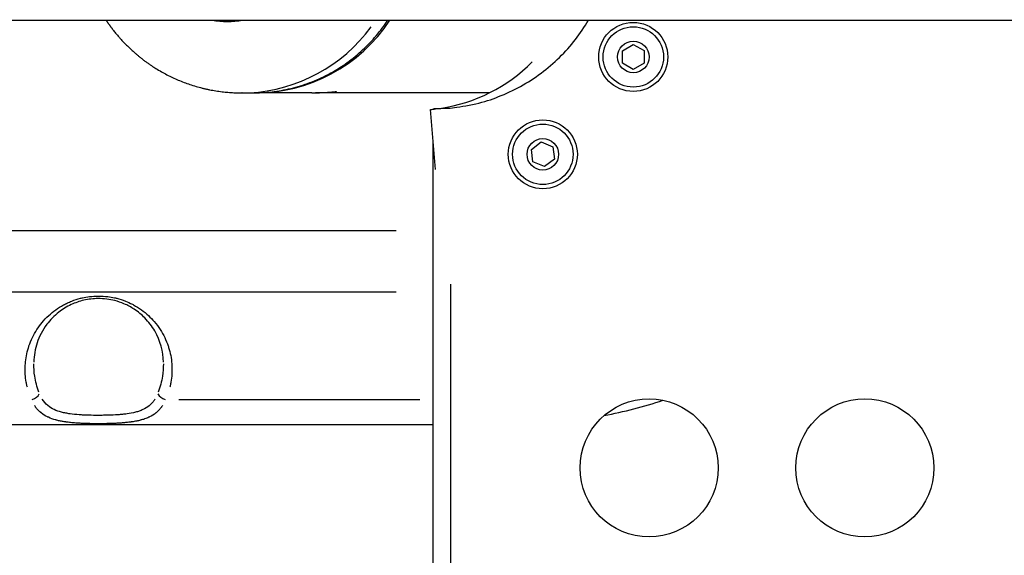
# Model space of a CAD drawing. Units: millimetres. Extents: x -241 to 9842, y 6 to 1672.
# Drawn here: x 195 to 423, y 895 to 1020 of the extents above; entities that cross this region are included whole.
import ezdxf

# ---------------------------------------------------------------- set-up
doc = ezdxf.new("R2010")
doc.units = ezdxf.units.MM
doc.styles.get("Standard").update_dxf_attribs({"font": 'Squ721Rm.ttf'})
doc.dimstyles.new('OLCU', dxfattribs={"dimtxt": 300, "dimasz": 150, "dimexe": 0.18, "dimexo": 0.0625, "dimgap": 50, "dimtad": 1, "dimdec": 0, "dimlfac": 0.1, "dimrnd": 5, "dimzin": 0, "dimdsep": 46, "dimtxsty": 'Standard', "dimcen": 0.09, "dimse1": 1, "dimse2": 1, "dimadec": 0, "dimazin": 0, "dimtfac": 1, "dimtdec": 0, "dimtofl": 0, "dimtmove": 0, "dimatfit": 3, "dimfxl": 1, "dimtolj": 1, "dimtzin": 0, "dimarcsym": 0})

# ---------------------------------------------------------------- blocks, each defined once
blk = doc.blocks.new('*D2')
at = {"color": 0, "lineweight": -2, "transparency": 16777216}
blk.add_line((-71.16, 1075.68), (-71.16, 105.68), dxfattribs=at)
at = {"color": 0, "transparency": 16777216}
for points in [[(-84.49, 1075.68), (-57.82, 1075.68), (-71.16, 1155.68)], [(-84.49, 105.68), (-57.82, 105.68), (-71.16, 25.68)]]:
    blk.add_solid(points, dxfattribs=at)
at = {"layer": 'Defpoints', "color": 0, "transparency": 16777216}
for p in [(308.4, 1155.68), (-71.16, 25.68), (308.4, 25.68)]:
    blk.add_point(p, dxfattribs=at)
at = {"color": 0, "transparency": 16777216, "insert": (-161.88, 590.68), "char_height": 120, "attachment_point": 5, "rotation": 90}
blk.add_mtext('\\A1;115', dxfattribs=at)

msp = doc.modelspace()

# ---------------------------------------------------------------- linework, layer by layer
for p, q in [((262.68, 1002.63), (249.65, 1002.63)), ((303.79, 1002.63), (264.41, 1002.63)), ((290.81, 178.73), (290.81, 990.96)), ((282.17, 970.68), (126.74, 970.68)), ((294.81, 958.28), (294.81, 223.08)), ((126.74, 956.54), (282.17, 956.54)), ((231.87, 931.54), (287.71, 931.54))]:
    msp.add_line(p, q)
for points in [[(290.81, 925.68), (118.1, 925.68, -0.993825), (118.1, 1155.68), (308.4, 1155.68, -0.360894), (421.43, 1061.88)], [(291.35, 984.84), (290.13, 998.78, 0.008057), (291.35, 998.9)]]:
    msp.add_lwpolyline(points, format="xyb")
msp.add_lwpolyline([(1014.61, 1061.88), (167.34, 1061.88, 1), (167.34, 1019.48), (1014.61, 1019.48)], format="xyb", close=True)
for points in [[(337.16, 1008.09), (334.66, 1009.52), (334.65, 1012.41), (337.14, 1013.86), (339.65, 1012.43), (339.66, 1009.54)], [(316.57, 985.53), (313.9, 986.64), (313.53, 989.5), (315.82, 991.25), (318.48, 990.15), (318.86, 987.29)]]:
    msp.add_lwpolyline(points, close=True)
for centre, radius in [((337.15, 1010.97), 8), ((337.15, 1010.97), 7), ((337.15, 1010.97), 3.65), ((316.19, 988.39), 8), ((316.19, 988.39), 7), ((316.19, 988.39), 3.65), ((340.81, 915.68), 16), ((390.81, 915.68), 16)]:
    msp.add_circle(centre, radius)
for centre, radius, start, end in [((286.81, 1036.68), 38.05, 278.4499, 315.0745), ((308.4, 1040.68), 115, 281.0076, 288.062)]:
    msp.add_arc(centre, radius, start, end)
for centre, major_axis, ratio, start_param, end_param in [((243.08, 1040.68), (0, -21.5), 0.984808, 6.115937, 6.450434), ((243.59, 1040.68), (0, -21.5), 0.984808, 6.115937, 6.271173), ((246.36, 1040.68), (0, -38.05), 0.984808, 0.048992, 0.930841), ((249.65, 1040.68), (0, -38.05), 0.984808, 6.276466, 7.263018), ((197.73, 932.95), (1.82, 0.82), 0.673914, 4.481034, 5.608877), ((228.77, 932.95), (1.82, -0.82), 0.673914, 3.815901, 4.943744)]:
    msp.add_ellipse(centre, major_axis=major_axis, ratio=ratio, start_param=start_param, end_param=end_param)
for points, weights, knots in [([(215, 1019.48), (215.55, 1018.66), (216.12, 1017.87), (219.23, 1013.91), (222.24, 1011.12), (228.99, 1006.65), (232.72, 1004.97), (239.79, 1003.07), (243.07, 1002.63), (246.36, 1002.63), (247.29, 1002.63), (248.22, 1002.63), (249.15, 1002.63), (261.91, 1002.63), (273.16, 1008.73), (280.27, 1019.48)], [1, 1, 1, 1, 1, 1, 1, 1, 1, 1, 1, 1, 1, 0.921581510255, 0.921581510255, 1], [0, 0, 0, 0, 0.077794, 0.077794, 0.398663, 0.398663, 0.717222, 0.717222, 0.976287, 0.976287, 0.976287, 1.976287, 1.976287, 1.976287, 2.956119, 2.956119, 2.956119, 2.956119]), ([(290.81, 998.84), (290.81, 998.87), (290.81, 998.9), (290.81, 998.93), (290.81, 998.97), (291.46, 999.01), (292.5, 999.05), (293.17, 999.07), (293.99, 999.1), (294.81, 999.12), (308.37, 1000.43), (319.86, 1007.75), (326.78, 1019.48)], [1, 1, 1, 1, 1, 1, 1, 1, 1, 1, 0.927375218206, 0.927375218206, 1], [0, 0, 0, 0, 1, 1, 1, 1.9551, 1.9551, 1.9551, 2.570796, 2.570796, 2.570796, 3.513026, 3.513026, 3.513026, 3.513026])]:
    msp.add_rational_spline(points, weights, degree=3, knots=knots)
for points, knots in [([(262.68, 1002.63), (263.26, 1002.63), (263.88, 1002.65), (265.13, 1002.7), (265.75, 1002.74), (266.78, 1002.82), (267.26, 1002.86), (267.97, 1002.92), (268.21, 1002.94), (268.32, 1002.94), (268.43, 1002.94), (268.42, 1002.92), (268.14, 1002.86), (267.85, 1002.82), (267.13, 1002.74), (266.65, 1002.7), (265.52, 1002.64), (264.89, 1002.63), (264.04, 1002.63), (263.8, 1002.64), (263.55, 1002.64)], [0, 0, 0, 0, 0.173614, 0.173614, 0.362154, 0.362154, 0.550728, 0.550728, 0.739303, 0.739303, 0.739303, 0.927877, 0.927877, 1.116452, 1.116452, 1.304992, 1.304992, 1.493532, 1.493532, 1.564064, 1.564064, 1.564064, 1.564064]), ([(196.75, 934.39), (196.69, 934.62), (196.63, 934.86), (196.58, 935.09), (196.58, 935.1), (196.58, 935.11), (196.58, 935.12), (196.55, 935.28), (196.52, 935.43), (196.49, 935.58), (196.28, 936.77), (196.2, 937.97), (196.25, 939.18), (196.25, 939.2), (196.25, 939.22), (196.25, 939.25), (196.26, 939.43), (196.27, 939.62), (196.29, 939.8), (196.38, 941.07), (196.62, 942.32), (197, 943.54), (197, 943.56), (197.01, 943.58), (197.02, 943.61), (197.05, 943.72), (197.09, 943.83), (197.13, 943.95), (197.58, 945.29), (198.19, 946.56), (198.97, 947.76), (199.33, 948.32), (199.73, 948.87), (200.16, 949.39), (200.64, 949.96), (201.14, 950.49), (201.69, 950.99), (202.22, 951.49), (202.76, 951.93), (203.33, 952.34), (203.9, 952.75), (204.5, 953.12), (205.12, 953.46), (205.42, 953.63), (205.73, 953.78), (206.02, 953.92), (206.35, 954.07), (206.7, 954.22), (207.04, 954.36), (207.7, 954.61), (208.37, 954.83), (209.06, 955.01), (209.18, 955.04), (209.3, 955.07), (209.43, 955.1), (209.45, 955.1), (209.49, 955.11), (209.51, 955.11), (210.05, 955.24), (210.59, 955.33), (211.14, 955.4), (211.84, 955.49), (212.54, 955.53), (213.25, 955.53), (213.96, 955.53), (214.67, 955.49), (215.37, 955.4), (215.89, 955.33), (216.41, 955.24), (216.94, 955.13), (217.06, 955.1), (217.21, 955.06), (217.35, 955.03), (217.38, 955.02), (217.41, 955.01), (217.45, 955.01), (218.13, 954.83), (218.81, 954.61), (219.46, 954.36), (220.01, 954.14), (220.53, 953.91), (221.1, 953.61), (221.19, 953.56), (221.29, 953.51), (221.38, 953.46), (222.01, 953.12), (222.6, 952.75), (223.18, 952.34), (223.75, 951.93), (224.29, 951.49), (224.82, 950.99), (225.29, 950.56), (225.73, 950.1), (226.15, 949.61), (226.66, 949.02), (227.12, 948.4), (227.54, 947.76), (228.31, 946.56), (228.92, 945.29), (229.37, 943.95), (229.41, 943.86), (229.44, 943.77), (229.46, 943.67), (229.47, 943.65), (229.48, 943.63), (229.49, 943.61), (229.88, 942.36), (230.12, 941.1), (230.22, 939.8), (230.23, 939.64), (230.24, 939.48), (230.25, 939.32), (230.25, 939.29), (230.25, 939.27), (230.25, 939.25), (230.3, 938.01), (230.22, 936.79), (230.01, 935.58), (229.99, 935.44), (229.96, 935.3), (229.93, 935.15), (229.93, 935.14), (229.93, 935.13), (229.92, 935.12), (229.87, 934.87), (229.82, 934.63), (229.76, 934.39)], [0.05, 0.05, 0.05, 0.05, 0.0620117, 0.0620117, 0.0620117, 0.0625, 0.0625, 0.0625, 0.0695159, 0.0695159, 0.0695159, 0.1240234, 0.1240234, 0.1240234, 0.125, 0.125, 0.125, 0.1328637, 0.1328637, 0.1328637, 0.1865234, 0.1865234, 0.1865234, 0.1875, 0.1875, 0.1875, 0.1923863, 0.1923863, 0.1923863, 0.25, 0.25, 0.25, 0.2773437, 0.2773437, 0.2773437, 0.3075742, 0.3075742, 0.3075742, 0.3372449, 0.3372449, 0.3372449, 0.3671388, 0.3671388, 0.3671388, 0.381713, 0.381713, 0.381713, 0.3984913, 0.3984913, 0.3984913, 0.4304866, 0.4304866, 0.4304866, 0.4362193, 0.4362193, 0.4362193, 0.4375, 0.4375, 0.4375, 0.4648748, 0.4648748, 0.4648748, 0.5, 0.5, 0.5, 0.5351299, 0.5351299, 0.5351299, 0.5615234, 0.5615234, 0.5615234, 0.568003, 0.568003, 0.568003, 0.5695163, 0.5695163, 0.5695163, 0.6015157, 0.6015157, 0.6015157, 0.6283276, 0.6283276, 0.6283276, 0.632864, 0.632864, 0.632864, 0.6627615, 0.6627615, 0.6627615, 0.692429, 0.692429, 0.692429, 0.71875, 0.71875, 0.71875, 0.75, 0.75, 0.75, 0.8076151, 0.8076151, 0.8076151, 0.8115234, 0.8115234, 0.8115234, 0.8125, 0.8125, 0.8125, 0.8671387, 0.8671387, 0.8671387, 0.8740234, 0.8740234, 0.8740234, 0.875, 0.875, 0.875, 0.9304863, 0.9304863, 0.9304863, 0.9370117, 0.9370117, 0.9370117, 0.9375, 0.9375, 0.9375, 0.95, 0.95, 0.95, 0.95]), ([(228.26, 940.19), (228.26, 940.19), (228.26, 940.19), (228.26, 940.19), (228.22, 942.65), (227.58, 945.14), (225.65, 948.49), (224.89, 949.51), (223.24, 951.18), (222.42, 951.87), (220.77, 952.95), (219.99, 953.38), (218.48, 954.02), (217.78, 954.27), (215.81, 954.78), (214.47, 954.95), (212.03, 954.94), (210.91, 954.8), (208.81, 954.31), (207.82, 953.96), (205.84, 953.04), (204.88, 952.44), (202.94, 950.93), (202.02, 949.97), (200.25, 947.62), (199.51, 946.17), (198.52, 943.22), (198.27, 941.7), (198.24, 940.19), (198.24, 940.19), (198.24, 940.19), (198.24, 940.19)], [0, 0, 0, 0, 1, 1, 1, 2.113604, 2.113604, 2.62389, 2.62389, 3.017803, 3.017803, 3.319574, 3.319574, 3.555775, 3.555775, 3.952647, 3.952647, 4.286312, 4.286312, 4.618758, 4.618758, 5.010986, 5.010986, 5.517465, 5.517465, 6.202322, 6.202322, 6.887196, 6.887196, 6.887196, 7.887196, 7.887196, 7.887196, 7.887196]), ([(199.41, 933.26), (198.97, 934.45), (198.65, 935.69), (198.31, 937.9), (198.24, 938.86), (198.24, 939.82)], [0.00551625, 0.00551625, 0.00551625, 0.00551625, 0.0625, 0.0625, 0.10480877, 0.10480877, 0.10480877, 0.10480877]), ([(228.27, 939.82), (228.26, 938.86), (228.19, 937.9), (227.85, 935.69), (227.53, 934.45), (227.09, 933.26)], [0.89519205, 0.89519205, 0.89519205, 0.89519205, 0.9375, 0.9375, 0.99448379, 0.99448379, 0.99448379, 0.99448379]), ([(226.32, 931.63), (226.26, 931.53), (226.19, 931.43), (226.13, 931.34), (225.96, 931.11), (225.79, 930.89), (225.59, 930.68), (225.4, 930.47), (225.2, 930.28), (224.98, 930.1), (224.54, 929.74), (224.06, 929.45), (223.52, 929.2), (223.26, 929.08), (222.98, 928.96), (222.69, 928.86), (222.4, 928.76), (222.1, 928.67), (221.79, 928.59), (221.17, 928.43), (220.52, 928.31), (219.84, 928.21), (219.5, 928.16), (219.15, 928.12), (218.8, 928.09), (218.44, 928.05), (218.08, 928.02), (217.72, 928), (217, 927.95), (216.26, 927.91), (215.51, 927.89), (215.13, 927.88), (214.75, 927.87), (214.37, 927.87), (213.99, 927.86), (213.61, 927.86), (213.23, 927.86), (212.47, 927.86), (211.72, 927.87), (210.97, 927.89), (210.59, 927.9), (210.22, 927.92), (209.85, 927.93), (209.47, 927.95), (209.1, 927.97), (208.74, 928), (208.02, 928.05), (207.32, 928.12), (206.64, 928.21), (206.3, 928.26), (205.97, 928.32), (205.65, 928.38), (205.32, 928.44), (205, 928.51), (204.69, 928.59), (204.07, 928.76), (203.5, 928.96), (202.97, 929.2), (202.44, 929.45), (201.96, 929.75), (201.52, 930.11), (200.99, 930.54), (200.55, 931.04), (200.19, 931.63)], [0.05, 0.05, 0.05, 0.05, 0.0625, 0.0625, 0.0625, 0.09375, 0.09375, 0.09375, 0.125, 0.125, 0.125, 0.1875, 0.1875, 0.1875, 0.21875, 0.21875, 0.21875, 0.25, 0.25, 0.25, 0.3125, 0.3125, 0.3125, 0.34375, 0.34375, 0.34375, 0.375, 0.375, 0.375, 0.4375, 0.4375, 0.4375, 0.46875, 0.46875, 0.46875, 0.5, 0.5, 0.5, 0.5625, 0.5625, 0.5625, 0.59375, 0.59375, 0.59375, 0.625, 0.625, 0.625, 0.6875, 0.6875, 0.6875, 0.71875, 0.71875, 0.71875, 0.75, 0.75, 0.75, 0.8125, 0.8125, 0.8125, 0.875, 0.875, 0.875, 0.95, 0.95, 0.95, 0.95]), ([(228.05, 930.13), (227.99, 930.02), (227.92, 929.92), (227.85, 929.82), (227.84, 929.81), (227.83, 929.8), (227.82, 929.79), (227.65, 929.55), (227.47, 929.33), (227.28, 929.12), (227.26, 929.1), (227.24, 929.07), (227.22, 929.05), (227.14, 928.97), (227.06, 928.88), (226.97, 928.8), (226.92, 928.75), (226.87, 928.7), (226.81, 928.65), (226.77, 928.62), (226.73, 928.58), (226.69, 928.55), (226.67, 928.53), (226.66, 928.52), (226.65, 928.51), (226.6, 928.48), (226.56, 928.44), (226.52, 928.41), (226.07, 928.05), (225.58, 927.75), (225.05, 927.49), (224.99, 927.46), (224.93, 927.43), (224.87, 927.41), (224.57, 927.27), (224.26, 927.14), (223.93, 927.03), (223.84, 927), (223.75, 926.97), (223.65, 926.94), (223.49, 926.89), (223.32, 926.84), (223.15, 926.79), (223.07, 926.77), (222.99, 926.75), (222.91, 926.73), (222.64, 926.66), (222.36, 926.6), (222.08, 926.54), (221.89, 926.5), (221.71, 926.47), (221.52, 926.43), (221.33, 926.4), (221.14, 926.37), (220.94, 926.34), (220.86, 926.33), (220.79, 926.32), (220.71, 926.31), (220.39, 926.27), (220.07, 926.23), (219.74, 926.19), (219.67, 926.19), (219.6, 926.18), (219.52, 926.17), (219.19, 926.14), (218.84, 926.11), (218.5, 926.08), (218.43, 926.08), (218.37, 926.07), (218.31, 926.07), (217.95, 926.05), (217.58, 926.02), (217.22, 926.01), (217, 926), (216.78, 925.99), (216.56, 925.98), (216.35, 925.97), (216.13, 925.96), (215.91, 925.96), (215.87, 925.96), (215.84, 925.95), (215.8, 925.95), (215.39, 925.94), (214.98, 925.93), (214.57, 925.93), (214.55, 925.93), (214.53, 925.93), (214.52, 925.93), (214.31, 925.92), (214.1, 925.92), (213.89, 925.92), (213.67, 925.92), (213.45, 925.92), (213.22, 925.92), (212.78, 925.92), (212.33, 925.92), (211.88, 925.93), (211.66, 925.93), (211.44, 925.94), (211.22, 925.94), (211.03, 925.94), (210.85, 925.95), (210.67, 925.95), (210.63, 925.96), (210.59, 925.96), (210.55, 925.96), (210.17, 925.97), (209.78, 925.98), (209.4, 926), (209.35, 926), (209.29, 926.01), (209.24, 926.01), (208.91, 926.02), (208.59, 926.04), (208.27, 926.06), (208.23, 926.07), (208.19, 926.07), (208.15, 926.07), (208.08, 926.08), (208.02, 926.08), (207.95, 926.09), (207.53, 926.12), (207.12, 926.15), (206.72, 926.2), (206.4, 926.23), (206.08, 926.27), (205.77, 926.31), (205.69, 926.32), (205.61, 926.33), (205.53, 926.35), (205.23, 926.39), (204.94, 926.44), (204.65, 926.5), (204.56, 926.51), (204.48, 926.53), (204.4, 926.54), (204.12, 926.6), (203.85, 926.66), (203.59, 926.73), (203.58, 926.73), (203.57, 926.73), (203.57, 926.74), (203.49, 926.76), (203.4, 926.78), (203.33, 926.8), (202.72, 926.97), (202.15, 927.17), (201.62, 927.41), (201.56, 927.44), (201.5, 927.47), (201.43, 927.5), (200.91, 927.76), (200.42, 928.06), (199.97, 928.41), (199.96, 928.42), (199.95, 928.43), (199.94, 928.44), (199.92, 928.46), (199.91, 928.47), (199.89, 928.48), (199.88, 928.49), (199.86, 928.51), (199.85, 928.52), (199.62, 928.71), (199.4, 928.92), (199.2, 929.14), (199.1, 929.26), (199, 929.37), (198.9, 929.49), (198.82, 929.59), (198.74, 929.7), (198.67, 929.8), (198.65, 929.82), (198.64, 929.84), (198.62, 929.86), (198.56, 929.96), (198.49, 930.06), (198.43, 930.16)], [0.05, 0.05, 0.05, 0.05, 0.0625, 0.0625, 0.0625, 0.0639444, 0.0639444, 0.0639444, 0.09375, 0.09375, 0.09375, 0.0969607, 0.0969607, 0.0969607, 0.109375, 0.109375, 0.109375, 0.1171875, 0.1171875, 0.1171875, 0.1230469, 0.1230469, 0.1230469, 0.125, 0.125, 0.125, 0.1303921, 0.1303921, 0.1303921, 0.1875, 0.1875, 0.1875, 0.1937147, 0.1937147, 0.1937147, 0.2255031, 0.2255031, 0.2255031, 0.234375, 0.234375, 0.234375, 0.25, 0.25, 0.25, 0.2570954, 0.2570954, 0.2570954, 0.28125, 0.28125, 0.28125, 0.296875, 0.296875, 0.296875, 0.3125, 0.3125, 0.3125, 0.3187827, 0.3187827, 0.3187827, 0.34375, 0.34375, 0.34375, 0.3493266, 0.3493266, 0.3493266, 0.375, 0.375, 0.375, 0.3796472, 0.3796472, 0.3796472, 0.40625, 0.40625, 0.40625, 0.421875, 0.421875, 0.421875, 0.4375, 0.4375, 0.4375, 0.4399264, 0.4399264, 0.4399264, 0.46875, 0.46875, 0.46875, 0.4699389, 0.4699389, 0.4699389, 0.484375, 0.484375, 0.484375, 0.4998403, 0.4998403, 0.4998403, 0.53125, 0.53125, 0.53125, 0.546875, 0.546875, 0.546875, 0.5598649, 0.5598649, 0.5598649, 0.5625, 0.5625, 0.5625, 0.5898815, 0.5898815, 0.5898815, 0.59375, 0.59375, 0.59375, 0.6171875, 0.6171875, 0.6171875, 0.6201092, 0.6201092, 0.6201092, 0.625, 0.625, 0.625, 0.65625, 0.65625, 0.65625, 0.6810454, 0.6810454, 0.6810454, 0.6875, 0.6875, 0.6875, 0.7116721, 0.7116721, 0.7116721, 0.71875, 0.71875, 0.71875, 0.7421875, 0.7421875, 0.7421875, 0.7427709, 0.7427709, 0.7427709, 0.75, 0.75, 0.75, 0.8058791, 0.8058791, 0.8058791, 0.8125, 0.8125, 0.8125, 0.8695185, 0.8695185, 0.8695185, 0.8710938, 0.8710938, 0.8710938, 0.8730469, 0.8730469, 0.8730469, 0.875, 0.875, 0.875, 0.90625, 0.90625, 0.90625, 0.921875, 0.921875, 0.921875, 0.9350582, 0.9350582, 0.9350582, 0.9375, 0.9375, 0.9375, 0.95, 0.95, 0.95, 0.95])]:
    msp.add_open_spline(points, degree=3, knots=knots)

# ---------------------------------------------------------------- dimensions: what is measured, and where the dimension line sits
dim = msp.add_linear_dim(base=(-71.16, 25.68), p1=(308.4, 1155.68), p2=(308.4, 25.68), angle=90, dimstyle='OLCU', override={"dimtxt": 120, "dimasz": 80, "dimgap": 30})
dim.commit()
dim.dimension.update_dxf_attribs({"geometry": '*D2', "text_midpoint": (-161.88, 590.68)})

doc.saveas('drawing.dxf')
